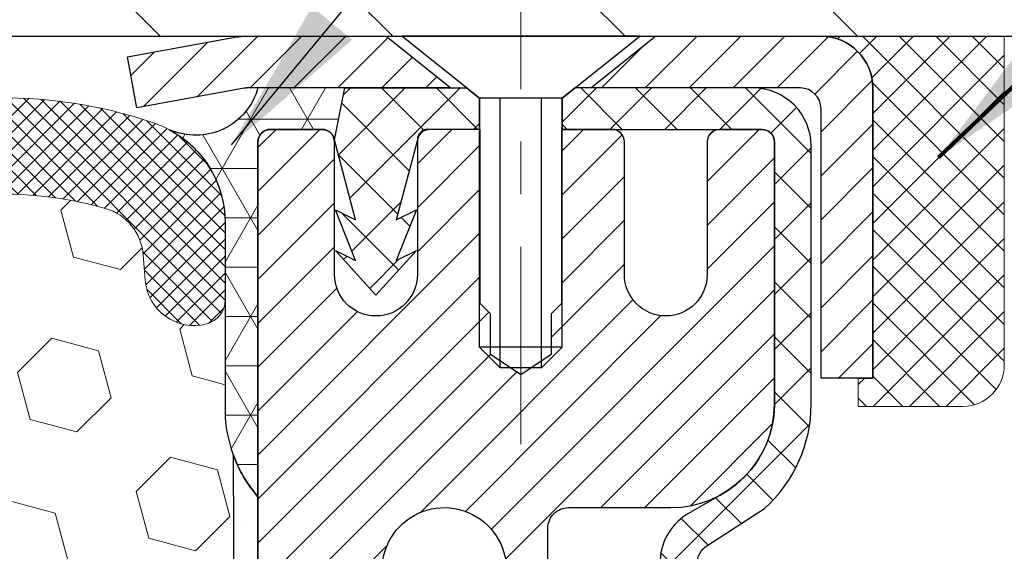
# Model space of a CAD drawing. Extents: x -7 to 3254, y -7 to 1977.
# Drawn here: x 19 to 21, y 18 to 19 of the extents above; entities that cross this region are included whole.
import ezdxf

# ---------------------------------------------------------------- set-up
doc = ezdxf.new("R2010")
doc.units = 0
doc.header["$LTSCALE"] = 5
doc.header["$MEASUREMENT"] = 0
doc.linetypes.add('CENTERX2', pattern=[4, 2.5, -0.5, 0.5, -0.5])
doc.layers.get('0').update_dxf_attribs({"color": 200, "linetype": 'CONTINUOUS'})
doc.layers.get('DEFPOINTS').update_dxf_attribs({"linetype": 'CONTINUOUS'})
for name, color, linetype, lineweight in [('CENTERLINE - L', 1, 'CENTERX2', 18), ('CONCRETE - H', 130, 'CONTINUOUS', 9), ('CORNER BEAD - H', 50, 'CONTINUOUS', 15), ('CORNER BEAD - L', 52, 'CONTINUOUS', 25), ('COVER PLATE - L', 7, 'CONTINUOUS', 25), ('DIMS', 50, 'CONTINUOUS', 25), ('EPOXY ADHESIVE - H', 50, 'CONTINUOUS', 15), ('EPOXY ADHESIVE - L', 52, 'CONTINUOUS', 25), ('FOAM INSERT - H', 150, 'CONTINUOUS', 9), ('MIG CAPPING STRIP - H', 251, 'CONTINUOUS', 20), ('MIG CAPPING STRIP - L', 7, 'CONTINUOUS', 25), ('MIG RETAINER - H', 251, 'CONTINUOUS', 20), ('MIG RETAINER - L', 7, 'CONTINUOUS', 30), ('PVC SIDESHEET - H', 170, 'CONTINUOUS', 20), ('PVC SIDESHEET - L', 150, 'CONTINUOUS', 25), ('SCREW - L', 1, 'CONTINUOUS', 25), ('SEALANT - H', 50, 'CONTINUOUS', 15), ('SEALANT - L', 52, 'CONTINUOUS', 20), ('SILICONE BELLOWS - H', 20, 'CONTINUOUS', 13), ('SILICONE BELLOWS - L', 22, 'CONTINUOUS', 13), ('TEXT - 4', 241, 'CONTINUOUS', 25)]:
    doc.layers.add(name, color=color, linetype=linetype, lineweight=lineweight)
doc.layers.add('METAL7', color=7, linetype='CONTINUOUS')
doc.layers.add('SEALANT', color=1, linetype='CONTINUOUS')
doc.styles.add('ROMANS', font='romans', dxfattribs={"width": 0.9})
doc.dimstyles.get("Standard").update_dxf_attribs({"dimtxt": 0.18, "dimasz": 0.18, "dimexe": 0.18, "dimexo": 0.0625, "dimgap": 0.09, "dimtad": 0, "dimtih": 1, "dimtoh": 1, "dimdec": 4, "dimzin": 0, "dimdsep": 46, "dimtxsty": 'Standard', "dimcen": 0.09, "dimadec": 0, "dimazin": 0, "dimtfac": 1, "dimtdec": 4, "dimtofl": 0, "dimtmove": 0, "dimatfit": 3, "dimfxl": 1, "dimtolj": 1, "dimtzin": 0, "dimarcsym": 0})

# ---------------------------------------------------------------- blocks, each defined once
blk = doc.blocks.new('*X7')
at = {"color": 0}
for p, q in [((1237.986130794628, 929.2961535421395), (1237.97385116075, 929.3084331760182)), ((1238.536813030436, 929.1775962613214), (1238.667649945133, 929.3084331760183)), ((1239.602059879881, 928.4750761578006), (1240.435416898099, 929.3084331760183)), ((1246.588648714498, 922.4614025752369), (1239.741618113716, 929.3084331760182)), ((1240.190661302946, 927.2959106278986), (1242.203183851066, 929.3084331760184)), ((1240.238648714498, 923.8083641335176), (1245.738717756998, 929.3084331760184)), ((1240.238648714498, 925.5761310864839), (1243.970950804032, 929.3084331760184)), ((1246.588648714498, 924.2291695282032), (1241.509385066682, 929.3084331760182)), ((1246.588648714498, 925.9969364811695), (1243.277152019649, 929.3084331760182)), ((1246.588648714498, 927.7647034341359), (1245.044918972615, 929.3084331760182)), ((1240.238648714498, 922.0405971805513), (1246.588648714498, 928.3905971805514)), ((1246.588648714498, 920.6936356222706), (1240.226369080619, 927.0559152561492)), ((1240.238648714498, 920.2728302275848), (1246.588648714498, 926.622830227585)), ((1246.588648714497, 918.9258686693039), (1240.238648714498, 925.2758686693037)), ((1240.238648714498, 918.5050632746186), (1246.588648714498, 924.8550632746186)), ((1246.588648714497, 917.1581017163379), (1240.238648714498, 923.5081017163377)), ((1240.238648714498, 916.7372963216523), (1246.588648714498, 923.0872963216523)), ((1246.588648714497, 915.3903347633716), (1240.238648714498, 921.7403347633713)), ((1240.238648714498, 914.9695293686858), (1246.588648714498, 921.3195293686858)), ((1246.588648714497, 913.6225678104047), (1240.238648714498, 919.9725678104049)), ((1240.238648714498, 913.2017624157195), (1246.588648714498, 919.5517624157194)), ((1246.193007264837, 912.2504423070994), (1240.238648714498, 918.2048008574385)), ((1240.249262063965, 911.4446088122202), (1246.588648714498, 917.783995462753)), ((1245.15052543455, 911.5251571844204), (1240.238648714498, 916.4370339044722)), ((1242.017029016931, 911.4446088122202), (1246.588648714498, 916.0162285097866)), ((1243.463306853783, 911.4446088122203), (1240.238648714498, 914.6692669515057)), ((1243.784795969898, 911.4446088122203), (1246.588648714498, 914.2484615568203)), ((1239.538648714498, 912.5017624157197), (1239.845319474796, 912.8084331760185)), ((1241.695539900817, 911.4446088122203), (1240.238648714498, 912.9014999985397)), ((1239.92777294785, 911.4446088122202), (1239.538648714498, 911.833733045573))]:
    blk.add_line(p, q, dxfattribs=at)
blk = doc.blocks.new('*D26')
at = {"layer": 'DEFPOINTS', "color": 0, "transparency": 16777216}
for p in [(35.42478153353329, 18.00586430308265), (19.92478153353306, 17.28047060229919), (35.42478153353329, 17.11058005108544)]:
    blk.add_point(p, dxfattribs=at)
at = {"layer": 'DIMS', "color": 0, "lineweight": -2, "transparency": 16777216}
for p, q in [((35.42478153353329, 17.70586430308265), (35.42478153353329, 16.81058005108543)), ((20.22478153353306, 17.11058005108544), (31.73388282656817, 17.11058005108544)), ((35.12478153353329, 17.11058005108544), (34.83388282656817, 17.11058005108544)), ((19.92478153353306, 16.98047060229919), (19.92478153353306, 16.81058005108543))]:
    blk.add_line(p, q, dxfattribs=at)
at = {"layer": 'DIMS', "color": 0, "transparency": 16777216}
for points in [[(20.22478153353306, 17.16058005108544), (20.22478153353306, 17.06058005108543), (19.92478153353306, 17.11058005108544)], [(35.12478153353329, 17.16058005108544), (35.12478153353329, 17.06058005108543), (35.42478153353329, 17.11058005108544)]]:
    blk.add_solid(points, dxfattribs=at)
at = {"layer": 'DIMS', "color": 0, "transparency": 16777216, "insert": (33.28388282656817, 17.11058005108544), "char_height": 0.3, "attachment_point": 5}
blk.add_mtext('\\A1;15 1/2 IN\\P [393.7mm]', dxfattribs=at)
blk = doc.blocks.new('*X40')
at = {"color": 0}
for p, q in [((1133.863152648957, 902.6043771683002), (1131.387882366872, 905.0796474503851)), ((1135.984472992516, 902.6043771683002), (1133.484472992516, 905.1043771683001)), ((1138.105793336076, 902.6043771683002), (1135.605793336076, 905.1043771683001)), ((1140.227113679636, 902.6043771683002), (1137.727113679635, 905.1043771683002)), ((1155.076356084553, 902.6043771683001), (1152.648486142306, 905.0322471105471)), ((1157.197676428113, 902.6043771683001), (1154.697676428113, 905.1043771683002)), ((1159.318996771673, 902.6043771683001), (1156.818996771672, 905.1043771683002)), ((1161.868560061922, 902.1761342216098), (1158.940317115232, 905.1043771683002)), ((1142.348434023195, 902.6043771683002), (1140.287575257986, 904.6652359335101)), ((1164.461284926273, 901.7047297008188), (1161.355634957523, 904.8103796695679)), ((1132.033135520439, 902.3130739532578), (1129.972474273652, 904.3737352000455)), ((1152.955035740993, 902.6043771683001), (1151.469974840329, 904.0894380689649)), ((1165.076234728014, 903.2111002426379), (1163.948359821874, 904.338975148777)), ((1150.833715397434, 902.6043771683001), (1150.291463538351, 903.1466290273829)), ((1131.738648714498, 900.4862404156396), (1129.264174327774, 902.9607148023633)), ((1131.738648714498, 898.3649200720799), (1129.238648714498, 900.86492007208)), ((1131.738648714498, 896.2435997285204), (1129.238648714498, 898.7435997285204)), ((1131.738648714498, 894.1222793849607), (1129.238648714498, 896.6222793849607)), ((1131.738648714498, 892.0009590414011), (1129.238648714498, 894.5009590414012)), ((1131.738648714498, 889.8796386978414), (1129.238648714498, 892.3796386978415)), ((1130.89258990048, 888.6043771683), (1129.238648714498, 890.2583183542819))]:
    blk.add_line(p, q, dxfattribs=at)

msp = doc.modelspace()

# ---------------------------------------------------------------- hatches: boundary and pattern name
at = {"layer": 'CONCRETE - H'}
h = msp.add_hatch(dxfattribs=at)
h.set_pattern_fill('AR-CONC', color=256, scale=0.175)
h.set_pattern_definition([(49.99999999999999, (-8.695730739626129, -90.52231924030208), (1.255205319551318, -0.1098162362195414), [0.13125, -1.44375]), (355, (-8.695730739626129, -90.52231924030208), (-0.24281483382275, 1.316336233975021), [0.105, -1.155]), (100.45144446, (-8.591130297876134, -90.53147059230209), (1.012390481772446, 1.206519984195101), [0.1115453359999999, -1.226998695999998]), (46.18420000000002, (-8.695730739626129, -90.17231924030206), (1.867672328675251, -0.2896587413878839), [0.1968749999999998, -2.165624999999997]), (96.63563549, (-8.540091435876207, -90.19645752755208), (1.635658404929899, 1.704707551355463), [0.1673180985, -1.84049908]), (351.1841639899999, (-8.695730739626129, -90.17231924030206), (1.635658403845853, 1.704707550472483), [0.1575, -1.73250000175]), (21, (-8.520730739626174, -90.25981924030206), (1.044587341207308, -0.7045830586643429), [0.13125, -1.44375]), (326.0000000000001, (-8.520730739626174, -90.25981924030206), (0.425801830862768, 1.269012578831993), [0.105, -1.155]), (71.45144474, (-8.433681795126176, -90.31853449480208), (1.470389159277449, 0.5644295174111191), [0.1115453325, -1.226998696]), (37.50000000000001, (-8.695730739626129, -90.52231924030208), (0.02127974680525867, 0.582564244204795), [0, -1.141, 0, -1.1725, 0, -1.159375]), (7.499999999999999, (-8.695730739626129, -90.52231924030208), (0.46037169052376, 0.6902204957941304), [0, -0.6685, 0, -1.11475, 0, -0.441875]), (327.5, (-9.085980739626166, -90.52231924030208), (0.9341892633017157, -0.03947102553516457), [0, -0.4375, 0, -1.365, 0, -1.81125]), (317.5, (-9.260980739626234, -90.52231924030208), (1.020575796349176, 0.175183719081556), [0, -0.56875, 0, -0.9064999999999999, 0, -1.28625])])
edge = h.paths.add_edge_path()
edge.add_spline(control_points=[(35.42478153353329, 18.00586430308265), (37.3286989933947, 18.02635655097135), (30.09803345615428, 16.86588787278207), (27.27777704969177, 17.45912963352142), (27.0393819246566, 15.88086480293644)], knot_values=[0, 0, 0, 0, 5.048192753789087, 8.71289460117812, 8.71289460117812, 8.71289460117812, 8.71289460117812], degree=3, periodic=0)
edge.add_line((27.0393819246566, 15.88086480293639), (26.58326594472328, 15.88086480293514))
edge.add_line((26.58326594472328, 15.88086480293514), (26.58326594472328, 15.97928949977624))
edge.add_line((26.58326594472328, 15.97928949977624), (26.58326594472328, 16.05015564150851))
edge.add_line((26.58326594472328, 16.05015564150851), (25.91358090535324, 16.05015564150852))
edge.add_arc((25.91358090535317, 16.08952572024899), 0.03937007874046117, 239.9999999999754, 270.0000000001034, ccw=False)
edge.add_line((25.89389586598293, 16.05543023191076), (25.7581346868437, 16.13381198523271))
edge.add_arc((25.7030165766071, 16.03834461788619), 0.1102362204728069, 59.99999999988492, 90.0000000000166)
edge.add_line((25.70301657660707, 16.148580838359), (24.78450660226235, 16.148580838359))
edge.add_line((24.78450660226235, 16.148580838359), (23.9883857373008, 16.6082214340519))
edge.add_arc((23.93326762706474, 16.5127540667057), 0.1102362204722521, 60.00000000004465, 90.000000000048)
edge.add_line((23.93326762706465, 16.62299028717796), (23.78696258112905, 16.62299028717797))
edge.add_arc((23.78696258112903, 16.6623603659182), 0.03937007874022669, 224.9999999999342, 270.0000000000207, ccw=False)
edge.add_line((23.75912373147594, 16.63452151626517), (23.64265697441083, 16.75098827333061))
edge.add_arc((23.39295450069821, 16.5012857996187), 0.353132624881994, 44.99999999991888, 76.09799910893696)
edge.add_arc((23.10366932904444, 15.33251368863473), 1.557173387461349, 76.0979991089255, 103.9020008910852)
edge.add_arc((22.81438415739059, 16.5012857996184), 0.3531326248822568, 103.9020008910869, 135.0000000001288)
edge.add_line((22.56468168367758, 16.75098827333029), (22.44821492661302, 16.63452151626518))
edge.add_arc((22.42037607695991, 16.66236036591815), 0.03937007874019777, 269.9999999999638, 315.00000000014256, ccw=False)
edge.add_line((22.42037607695988, 16.62299028717796), (22.18752759676147, 16.62299028717818))
edge.add_line((22.18752759676147, 16.62299028717818), (20.89847731439338, 16.62299028717815))
edge.add_arc((20.89847731439337, 16.6629902871782), 0.04000000000004178, 179.999999999542, 270.0000000000102, ccw=False)
edge.add_line((20.85847731439333, 16.66299028717852), (20.85847731439492, 16.94374565066418))
edge.add_line((20.85847731439492, 16.94374565066418), (20.85847731439696, 17.22450101414999))
edge.add_line((20.85847731439696, 17.22450101414999), (20.78761117266401, 17.22450101414971))
edge.add_line((20.78761117266401, 17.22450101414971), (20.76005211754637, 17.22450101414999))
edge.add_line((20.76005211754637, 17.22450101414999), (20.76005211754658, 17.50386904421195))
edge.add_arc((20.80005211754662, 17.50386904421199), 0.04000000000003467, 122.90315213923839, 180.0000000000509, ccw=False)
edge.add_line((20.77832329190699, 17.53745264342835), (20.8879048036003, 17.60835265463892))
edge.add_arc((20.71021460439913, 17.80704540545285), 0.2665569659906796, 311.8061494063178, 359.9999999999641)
edge.add_line((20.97677157038981, 17.80704540545268), (20.97677157038981, 17.85625800387008))
edge.add_line((20.97677157038981, 17.85625800387008), (20.9956476752651, 17.85625800387008))
edge.add_line((20.9956476752651, 17.85625800387008), (21.0665138169976, 17.85625800387008))
edge.add_line((21.0665138169976, 17.85625800387008), (21.0665138169976, 17.80256413127965))
edge.add_line((21.0665138169976, 17.80256413127965), (21.26533271463563, 17.80256413127964))
edge.add_arc((21.26533271463563, 17.88130428875994), 0.07874015748030416, 270, 360.0000000000052)
edge.add_line((21.34407287211593, 17.88130428875995), (21.34407287211582, 18.00586430308265))
edge.add_line((21.34407287211582, 18.00586430308265), (25.4934331085708, 18.00586430308265))
edge.add_line((25.4934331085708, 18.00586430308265), (35.42478153353318, 18.00586430308265))
at = {"layer": 'CORNER BEAD - H'}
h = msp.add_hatch(dxfattribs=at)
h.set_pattern_fill('NET3', color=256, scale=0.75, style=0)
h.set_pattern_definition([(0, (8.544337830821974, 10.47331063937499), (0, 0.09375), []), (59.99999999999999, (8.544337830821974, 10.47331063937499), (-0.08118988160479113, 0.04687500000000001), []), (120, (8.544337830821974, 10.47331063937499), (-0.08118988160479113, -0.04687499999999998), [])])
edge = h.paths.add_edge_path()
edge.add_line((19.92478153353289, 17.63086430308275), (19.92478153353284, 18.30507690151573))
edge.add_arc((19.948403580777, 18.30507690151566), 0.02362204724416017, 89.9999999998966, 179.9999999998277, ccw=False)
edge.add_line((19.94840358077704, 18.32869894875982), (20.04682877762798, 18.32869894875982))
edge.add_arc((20.04682877762802, 18.30507690151566), 0.02362204724416017, 1.724060894048307e-10, 90.0000000001034, ccw=False)
edge.add_line((20.07045082487218, 18.30507690151573), (20.07045082487218, 18.30901390938814))
edge.add_line((20.07045082487218, 18.30901390938814), (20.09013442382582, 18.40743910623239))
edge.add_line((20.09013442382582, 18.40743910623239), (19.92478153353289, 18.40743910623239))
edge.add_arc((19.80634565207289, 18.44060635400187), 0.1229923751368779, 246.2967911657592, 344.3554204174278, ccw=False)
edge.add_arc((19.66228153353294, 18.15178855672946), 0.199999999999951, -4.888534022029489e-11, 61.76386424313671, ccw=False)
edge.add_line((19.86228153353289, 18.15178855672929), (19.86228153353289, 17.78260853919161))
edge.add_arc((20.12155040955502, 17.80065221073698), 0.2598959871883668, 183.9810485659168, 220.7902489381455)
at = {"layer": 'COVER PLATE - L'}
h = msp.add_hatch(dxfattribs=at)
h.set_pattern_fill('ANSI31', color=252, scale=2.5, angle=90, style=0)
h.set_pattern_definition([(135, (11.42743697061985, 8.697536206205527), (-0.2209708691207961, -0.2209708691207961), [])])
h.paths.add_polyline_path([(27.36141619235957, 18.75586430308185), (16.61228153353329, 18.75586430308208), (16.61228153353329, 18.50586430308242), (28.42478153353329, 18.50586430308259), (28.42478153353352, 18.56836430308265)])
at = {"layer": 'EPOXY ADHESIVE - H'}
h = msp.add_hatch(dxfattribs=at)
h.set_pattern_fill('AR-SAND', color=256, scale=0.06, style=0)
h.set_pattern_definition([(37.50000000000001, (-300.3531310473235, -90.03751636000925), (-0.003779601486576489, 0.1156094261407895), [0, -0.0912, 0, -0.102, 0, -0.0975]), (7.499999999999999, (-300.3531310473235, -90.03751636000925), (0.1061866023160636, 0.1693287639137844), [0, -0.04919999999999999, 0, -0.08220000000000001, 0, -0.0315]), (327.5, (-300.4269310473235, -90.03751636000925), (0.1868485117050897, 0.0003395432122178965), [0, -0.03, 0, -0.108, 0, -0.141]), (317.5, (-300.4269310473235, -90.03751636000925), (0.1803675962743376, 0.05266053389605496), [0, -0.015, 0, -0.07079999999999999, 0, -0.081])])
edge = h.paths.add_edge_path()
edge.add_line((19.87754332749859, 17.71117334137166), (19.87886116458816, 17.3974999783558))
edge.add_line((19.87886116458816, 17.3974999783558), (19.89583826517077, 17.2841168400395))
edge.add_line((19.89583826517077, 17.2841168400395), (19.8791346946727, 17.18517373462137))
edge.add_line((19.8791346946727, 17.18517373462137), (19.87272314949035, 16.97379386842741))
edge.add_line((19.87272314949035, 16.97379386842741), (19.85349216101116, 16.81365834667386))
edge.add_line((19.85349216101116, 16.81365834667386), (19.87272314949035, 16.7496045822808))
edge.add_line((19.87272314949035, 16.7496045822808), (19.85990370619351, 16.53182000611096))
edge.add_line((19.85990370619351, 16.53182000611096), (19.85349216101116, 16.38902755593281))
edge.add_line((19.85349216101116, 16.38902755593281), (19.87272314949035, 16.14562191831411))
edge.add_line((19.87272314949035, 16.14562191831411), (19.85990370619351, 15.94064676209646))
edge.add_line((19.85990370619351, 15.94064676209646), (19.87272314949035, 15.60115936711682))
edge.add_line((19.87272314949035, 15.60115936711682), (19.87272314949035, 15.52616724112468))
edge.add_line((19.87272314949035, 15.52616724112468), (19.85349216101116, 15.32759901642694))
edge.add_line((19.85349216101116, 15.32759901642694), (19.87272314949035, 15.2123031291375))
edge.add_line((19.87272314949035, 15.2123031291375), (19.85349216101116, 15.03935596588772))
edge.add_line((19.85349216101116, 15.03935596588772), (19.86631160430801, 14.91124843710205))
edge.add_line((19.86631160430801, 14.91124843710205), (19.84708426289666, 14.64862422646812))
edge.add_line((19.84708426289666, 14.64862422646812), (19.86600430355162, 14.50586430308172))
edge.add_line((19.86600430355162, 14.50586430308172), (19.86250793641972, 14.3693831255606))
edge.add_line((19.86250793641972, 14.3693831255606), (19.86556425311409, 14.23801046964584))
edge.add_line((19.86556425311409, 14.23801046964584), (19.85945161972535, 14.08219643891024))
edge.add_line((19.85945161972535, 14.08219643891024), (19.87778962261081, 13.96304454647807))
edge.add_line((19.87778962261081, 13.96304454647807), (19.86250793641972, 13.79806496214854))
edge.add_line((19.86250793641972, 13.79806496214854), (19.89307120608242, 13.6880786233103))
edge.add_line((19.89307120608242, 13.6880786233103), (19.87778962261081, 13.56281631110076))
edge.add_line((19.87778962261081, 13.56281631110076), (19.8904541180695, 13.50586430308292))
edge.add_line((19.8904541180695, 13.50586430308292), (19.92478153353244, 13.50586430308292))
edge.add_line((19.92478153353244, 13.50586430308292), (19.92044006781418, 15.88086480291649))
edge.add_line((19.92044006781418, 15.88086480291649), (20.1610015061499, 15.88086480291717))
edge.add_line((20.1610015061499, 15.88086480291717), (20.16100200597373, 16.25586430308265))
edge.add_line((20.16100200597373, 16.25586430308265), (19.92478153353329, 16.25586430308265))
edge.add_line((19.92478153353329, 16.25586430308265), (19.92478153353289, 17.63086430308275))
edge.add_arc((20.12155040955663, 17.80065221073778), 0.2598959871901043, 200.1382916807181, 220.7902489380488, ccw=False)
at = {"layer": 'FOAM INSERT - H'}
h = msp.add_hatch(dxfattribs=at)
h.set_pattern_fill('HEX', color=256, scale=0.7375, angle=45, style=0)
h.set_pattern_definition([(45, (11.42743697061985, 8.697536206205527), (-0.1129061678314121, 0.1129061678314121), [0.0921875, -0.184375]), (165, (11.42743697061985, 8.697536206205527), (-0.04132652567024627, -0.1542326935016583), [0.0921875, -0.184375]), (105, (11.49262337701055, 8.762722612596164), (-0.1542326935016584, -0.04132652567024618), [0.0921875, -0.184375])])
h.paths.add_polyline_path([(19.85349216101156, 16.38902755593215), (19.85990370619413, 16.53182000611172), (19.87272314949075, 16.74960458228036), (19.85349216101156, 16.81365834667353), (19.87272314949075, 16.97379386842788), (19.8791346946731, 17.18517373462048), (19.89583826517116, 17.28411684003918), (19.87886116458878, 17.39749997835513), (19.87754332749898, 17.71117334137129, -0.07061630252694472), (19.86228153353329, 17.78260853919123), (19.86228153353329, 18.00453928672782, -0.3419987130698855), (19.82712528354966, 17.95915276315218, -0.4678085754942512), (19.7101889677441, 18.04306768040622), (19.70676537827796, 18.08974243936045, 0.3139936889087842), (19.63472626105806, 18.17851612386731, 0.1703223993724422), (19.17593638119604, 18.15242429613765, 0.2270609531019417), (19.06073575447761, 18.02370419840138, -0.750246442096893), (18.88071920448112, 18.02370419840132, 0.2270609531017113), (18.76551857776269, 18.15242429613754, 0.199701344490496), (18.23235530011368, 18.15242429613629, 0.2270609530996774), (18.11715467339616, 18.02370419840103, -0.7502464420944199), (17.93713812340013, 18.02370419840103, 0.2270609530999086), (17.82193749668261, 18.15242429613646, 0.1997013444902897), (17.28877421903383, 18.15242429613765, 0.2270609531018954), (17.17357359231539, 18.02370419840132, -0.75024644209695), (16.99355704231891, 18.02370419840132, 0.2270609531019263), (16.87835641560048, 18.15242429613765, 0.1997013444904296), (16.34519313795147, 18.15242429613629, 0.2270609530996754), (16.22999251123395, 18.02370419840103, -0.7502464420944198), (16.04997596123792, 18.02370419840103, 0.2270609530999526), (15.9347753345204, 18.15242429613652, 0.1997013444903359), (15.40161205687161, 18.1524242961376, 0.2270609531017384), (15.28641143015318, 18.02370419840132, -0.7502464420968645), (15.10639488015693, 18.02370419840132, 0.2270609531016882), (14.99119425343849, 18.15242429613754, 0.1997013444903579), (14.45803097578948, 18.15242429613652, 0.2270609531000023), (14.34283034907196, 18.02370419840109, -0.7502464420944199), (14.16281379907593, 18.02370419840103, 0.2270609530997945), (14.04761317235841, 18.1524242961364, 0.169855977624061), (13.59003289463055, 18.17886354499778, 0.3144917597445024), (13.51781950051748, 18.09003980479655), (13.51437409932294, 18.04306768040657, -0.4678085753729307), (13.39743778354807, 17.95915276312199, -0.3419987132082541), (13.36228153353352, 18.00453928671418), (13.36228153353329, 17.78260853919174, -0.1620058556710406), (13.29978153353329, 17.63086430308282), (13.29978153353329, 16.94336430308253, 0.4142135623730951), (13.11228153353329, 16.75586430308253), (13.11228153353329, 16.44336430308253, 0.4142135623730951), (13.29978153353329, 16.25586430308253), (13.29978153353329, 15.75586430308253, 0.4142135623730951), (13.11228153353329, 15.56836430308253), (13.11228153353329, 15.25586430308253, 0.4142135623730951), (13.29978153353329, 15.06836430308253), (13.29978153353329, 13.50586430308253), (19.8904541180699, 13.50586430308253), (19.87778962261143, 13.56281631110055), (19.89307120608294, 13.68807862330986), (19.86250793642023, 13.79806496214813), (19.87778962261143, 13.96304454647752), (19.85945161972597, 14.08219643890969), (19.86556425311448, 14.23801046964569), (19.86250793642023, 14.36938312555803), (19.86600430355213, 14.50586430308145), (19.84708426289706, 14.64862422646779), (19.86631160430841, 14.91124843710126), (19.85349216101156, 15.03935596588762), (19.87272314949075, 15.2123031291366), (19.85349216101156, 15.32759901642662), (19.87272314949075, 15.52616724112441), (19.87272314949075, 15.60115936711809), (19.85990370619413, 15.94064676209585), (19.87272314949075, 16.14562191831423)])
at = {"layer": 'MIG RETAINER - H'}
h = msp.add_hatch(dxfattribs=at)
h.set_pattern_fill('ANSI31', color=256, scale=0.4724409448818898, style=0)
h.set_pattern_definition([(45, (-3213.787308871423, -1587.0121008518), (-0.04175827447952052, 0.04175827447952053), [])])
edge = h.paths.add_edge_path()
edge.add_line((20.88344295085597, 18.32869894875982), (20.80273428943872, 18.32869894875982))
edge.add_arc((20.80273428943872, 18.30507690151573), 0.02362204724408912, 450, 540)
edge.add_line((20.7791122421944, 18.30507690151573), (20.7791122421944, 18.05310839757878))
edge.add_arc((20.7003720847141, 18.05310839757878), 0.07874015748029706, 180, 360, ccw=False)
edge.add_line((20.62163192723381, 18.05310839757878), (20.62163192723426, 18.30507690151573))
edge.add_arc((20.59800987998995, 18.30507690151573), 0.02362204724431649, 360, 450)
edge.add_line((20.59800987998995, 18.32869894875982), (20.50192424597424, 18.32869894875982))
edge.add_line((20.50192424597424, 18.32869894875982), (20.50192424597424, 17.9978017571638))
edge.add_line((20.50192424597424, 17.9978017571638), (20.48263856786377, 17.978471034278))
edge.add_line((20.48263856786377, 17.978471034278), (20.48263856786377, 17.90132832183706))
edge.add_line((20.48263856786377, 17.90132832183706), (20.42478153353329, 17.86275696561658))
edge.add_line((20.42478153353329, 17.86275696561658), (20.36692449920236, 17.90132832183706))
edge.add_line((20.36692449920236, 17.90132832183706), (20.36692449920236, 17.978471034278))
edge.add_line((20.36692449920236, 17.978471034278), (20.34763882109235, 17.99775671238824))
edge.add_line((20.34763882109235, 17.99775671238824), (20.34763882109235, 18.32869894875982))
edge.add_line((20.34763882109235, 18.32869894875982), (20.25155318707664, 18.32869894875982))
edge.add_arc((20.25155318707664, 18.30507690151573), 0.02362204724408912, 450, 540)
edge.add_line((20.22793113983232, 18.30507690151573), (20.22793113983232, 18.05310839757878))
edge.add_arc((20.14919098235202, 18.05310839757878), 0.07874015748029706, 180, 360, ccw=False)
edge.add_line((20.07045082487173, 18.05310839757878), (20.07045082487218, 18.30507690151573))
edge.add_arc((20.04682877762787, 18.30507690151573), 0.02362204724431649, 360, 450)
edge.add_line((20.04682877762787, 18.32869894875982), (19.94840358077715, 18.32869894875982))
edge.add_arc((19.94840358077715, 18.30507690151573), 0.02362204724408912, 450, 540)
edge.add_line((19.92478153353284, 18.30507690151573), (19.92478153353329, 16.25586430308265))
edge.add_line((19.92478153353329, 16.25586430308265), (20.16100200597373, 16.25586430308265))
edge.add_line((20.16100200597373, 16.25586430308265), (20.16100200597418, 17.18631179746642))
edge.add_arc((20.2003720847141, 17.18631179746664), 0.03937007873992115, 120.000000000049, 180.0000000003309, ccw=False)
edge.add_line((20.18068704534414, 17.22040728580434), (20.2791122421944, 17.27723309970104))
edge.add_arc((20.23974216345403, 17.34542407637711), 0.07874015748054382, 300.0000000000874, 359.9999999998346)
edge.add_line((20.31848232093478, 17.34542407637689), (20.31848232093478, 17.35570282217979))
edge.add_arc((20.29879728156482, 17.35570282217979), 0.01968503936996058, 360, 458.213210702115)
edge.add_arc((20.27911224219486, 17.4920847755315), 0.1181102362203845, 2.959756980622217, 278.213210701631, ccw=False)
edge.add_arc((20.43638248594232, 17.50021619801662), 0.03937007874020916, 182.959756980721, 270)
edge.add_line((20.43638248594232, 17.46084611927647), (20.43659255715545, 17.46084611927647))
edge.add_arc((20.4365925571559, 17.50021619801684), 0.0393700787403759, 269.9999999993382, 359.9999999996691)
edge.add_line((20.47596263589583, 17.50021619801662), (20.47596263589537, 17.57082493301179))
edge.add_arc((20.51533271463575, 17.57082493301179), 0.0393700787403759, 450, 540, ccw=False)
edge.add_line((20.51533271463575, 17.61019501175194), (20.71021460439931, 17.61019501175194))
edge.add_arc((20.71021460439977, 17.80704540545268), 0.1968503937007426, 269.9999999998677, 360)
edge.add_line((20.90706499810028, 17.80704540545268), (20.90706499810028, 18.30507690151573))
edge.add_arc((20.88344295085597, 18.30507690151573), 0.02362204724431649, 360, 450)
at = {"layer": 'PVC SIDESHEET - H'}
h = msp.add_hatch(dxfattribs=at)
h.set_pattern_fill('ANSI37', color=256, scale=0.5905511811023622, style=0)
h.set_pattern_definition([(45, (-3213.787308871423, -1587.0121008518), (-0.05219784309940065, 0.05219784309940066), []), (135, (-3213.787308871423, -1587.0121008518), (-0.05219784309940066, -0.05219784309940065), [])])
h.paths.add_polyline_path([(20.09013442382582, 18.40743910623216), (20.32143507707622, 18.40743910623216), (20.34604137628901, 18.38775406686197), (20.34604137628855, 18.32869894875982), (20.25155318707664, 18.32869894875982), (20.24761617920228, 18.32869894875982, 0.4142135623697119), (20.22793113983232, 18.30901390938986), (20.18776233857159, 18.15681743918314), (20.22633369479297, 18.17610311729315), (20.1877623385725, 18.07967472674106), (20.22633369479297, 18.09896040485175), (20.14919098235202, 18.01373831883841), (20.07204826991153, 18.09896040485175), (20.1106196261311, 18.07967472674197), (20.07204826991153, 18.17610311729293), (20.1106196261311, 18.15681743918337), (20.07045082487173, 18.30901390938827)])
h = msp.add_hatch(dxfattribs=at)
h.set_pattern_fill('ANSI37', color=256, scale=0.5905511811023622)
h.set_pattern_definition([(45, (-163.861397401451, -190.9731286207609), (-0.05219784309940065, 0.05219784309940066), []), (135, (-163.861397401451, -190.9731286207609), (-0.05219784309940066, -0.05219784309940065), [])])
edge = h.paths.add_edge_path()
edge.add_line((23.10366932904446, 16.79126187924571), (23.10366932904446, 16.72039573751344))
edge.add_arc((23.10366932904492, 15.33251368863465), 1.387882048878765, 450.0000000000164, 463.9020008910849)
edge.add_arc((22.81438415739092, 16.50128579961851), 0.1838412862995102, 463.9020008910873, 495.0000000000626)
edge.add_line((22.6843887371864, 16.63128121982281), (22.53909390740307, 16.4859863900392))
edge.add_arc((22.46114512837482, 16.56393516906728), 0.1102362204721307, 270, 315.00000000006264, ccw=False)
edge.add_line((22.46114512837482, 16.4536989485952), (22.0836191409918, 16.4536989485952))
edge.add_line((22.0836191409918, 16.45369894859515), (20.79918597581423, 16.4536989485952))
edge.add_arc((20.79918597581411, 16.5636989485951), 0.1099999999999568, 180, 270, ccw=False)
edge.add_line((20.68918597581421, 16.5636989485951), (20.68918597581433, 17.50434026906593))
edge.add_arc((20.79918597581434, 17.50434026906582), 0.1100000000001273, 482.9031521391096, 539.9999999999112, ccw=False)
edge.add_line((20.73943170530572, 17.59669516691098), (20.8003856903232, 17.63206182689889))
edge.add_arc((20.70888573093237, 17.80785664777117), 0.1981818902271748, 297.4966580565476, 359.6974056287725)
edge.add_line((20.90706485734188, 17.80681000094653), (20.9070649981013, 18.30492325035776))
edge.add_arc((20.88344247567886, 18.30507600432951), 0.02362301630557241, 359.6295045999194, 449.8586617596471)
edge.add_line((20.88350074929338, 18.32869894875982), (20.5035216912496, 18.32869894876266))
edge.add_line((20.5035216912496, 18.32869894876272), (20.5035216912496, 18.3877540668622))
edge.add_line((20.5035216912496, 18.3877540668622), (20.52812799046239, 18.40743910623239))
edge.add_line((20.52812799046239, 18.40743910623239), (20.86653534991763, 18.40743910623239))
edge.add_arc((20.86653534991763, 18.29720288575997), 0.1102362204724443, 364.01598234068814, 450, ccw=False)
edge.add_line((20.97650089122283, 18.30492325035827), (20.97677137979269, 17.80672664200101))
edge.add_arc((20.71021460439931, 17.80704540545302), 0.266556965990811, 311.80614940631244, 359.93148254540256, ccw=False)
edge.add_line((20.88790480360046, 17.60835265463895), (20.77832329190699, 17.53745264342824))
edge.add_arc((20.8000521175469, 17.50386904421195), 0.0400000000000057, 482.9031521394539, 540.0000000000407)
edge.add_line((20.76005211754671, 17.50386904421195), (20.76005211754602, 16.56456509032721))
edge.add_arc((20.80005211754622, 16.56456509032721), 0.03999999999999204, 540, 629.9999999999593)
edge.add_line((20.80005211754622, 16.52456509032724), (22.07969863460778, 16.52456509032747))
edge.add_line((22.07969863460778, 16.52456509032741), (22.46114512837494, 16.52456509032747))
edge.add_arc((22.46114512837482, 16.56393516906762), 0.03937007874012011, 270, 315.000000000117)
edge.add_line((22.48898397802793, 16.53609631941463), (22.63427880781103, 16.68139114919818))
edge.add_arc((22.81438415739092, 16.50128579961891), 0.2547074280314455, 463.902000891072, 495.000000000104, ccw=False)
edge.add_arc((23.10366932904446, 15.33251368863459), 1.458748190611113, 450.0000000000022, 463.9020008910681, ccw=False)
edge = h.paths.add_edge_path()
edge.add_arc((23.90689467505433, 16.41432886985528), 0.03937007873994431, 419.9999999998284, 449.9999999998345)
edge.add_line((23.90689467505433, 16.4536989485952), (23.74619352971456, 16.4536989485952))
edge.add_arc((23.74619352971456, 16.56393516906739), 0.1102362204721601, 224.9999999999896, 270, ccw=False)
edge.add_line((23.66824475068631, 16.48598639003914), (23.52294992090253, 16.63128121982315))
edge.add_arc((23.39295450069847, 16.50128579961908), 0.1838412862990629, 404.9999999999875, 436.0979991089237)
edge.add_arc((23.10366932904446, 15.33251368863482), 1.387882048878766, 436.097999108915, 449.999999999986)
edge.add_line((23.10366932904469, 16.72039573751356), (23.10366932904469, 16.79126187924582))
edge.add_arc((23.10366932904401, 15.33251368863533), 1.458748190610493, 436.0979991089051, 449.9999999999766, ccw=False)
edge.add_arc((23.39295450069915, 16.50128579961908), 0.2547074280310447, 405.00000000010397, 436.09799910910965, ccw=False)
edge.add_line((23.57305985027813, 16.68139114919875), (23.71835468006191, 16.53609631941474))
edge.add_arc((23.74619352971501, 16.56393516906768), 0.03937007874021033, 224.999999999766, 269.9999999999172)
edge.add_line((23.74619352971501, 16.52456509032747), (23.90689467505433, 16.52456509032747))
edge.add_arc((23.90689467505456, 16.41432886985466), 0.1102362204728138, 419.9999999998985, 450.00000000016246, ccw=False)
edge.add_line((23.96201278529122, 16.5097962372012), (24.74899779168607, 16.05543023191073))
edge.add_arc((24.76868283105625, 16.08952572024843), 0.03937007873994431, 239.9999999998284, 269.9999999998346)
edge.add_line((24.76868283105603, 16.05015564150851), (25.71356575741163, 16.05015564150851))
edge.add_line((25.71356575741163, 16.05015564150851), (25.71356575741163, 15.97928949977624))
edge.add_line((25.71356575741163, 15.97928949977624), (24.76868283105603, 15.97928949977624))
edge.add_arc((24.76868283105671, 16.08952572024906), 0.1102362204728138, 239.9999999998985, 269.99999999968975, ccw=False)
edge.add_line((24.71356472082005, 15.99405835290251), (23.92657971442429, 16.44842435819298))
at = {"layer": 'SILICONE BELLOWS - H'}
h = msp.add_hatch(dxfattribs=at)
h.set_pattern_fill('ANSI37', color=256, scale=0.1812307692189964, style=0)
h.set_pattern_definition([(135, (394.3854622960895, 71.14800707782712), (0.01601868823430082, 0.01601868823430083), []), (45.00000000000001, (394.3854622960895, 71.14800707782712), (0.01601868823430082, -0.01601868823430082), [])])
edge = h.paths.add_edge_path()
edge.add_arc((17.55535585786664, 17.51797248820257), 0.8705822631059802, 66.22584100616024, 113.7741589952317)
edge.add_arc((17.28502228743013, 18.13165019863976), 0.199999999999966, 113.7741589949985, 179.0000000000434)
edge.add_line((17.08505274839888, 18.13514067992706), (17.08356531731704, 18.04992581032472))
edge.add_line((17.08356531731704, 18.04992581032472), (17.08207788623542, 18.13514067992723))
edge.add_arc((16.88210834720229, 18.13165019864237), 0.2000000000018102, 0.9999999992480042, 66.22584100428804)
edge.add_arc((16.6117747767764, 17.51797248820283), 0.8705822631056995, 66.22584100530666, 113.774158994378)
edge.add_arc((16.34144120634912, 18.13165019864379), 0.1999999999999527, 113.7741589941416, 179.0000000000434)
edge.add_line((16.14147166731789, 18.1351406799311), (16.13998423623605, 18.04992581032472))
edge.add_line((16.13998423623605, 18.04992581032472), (16.1384968051542, 18.13514067993121))
edge.add_arc((15.93852726612114, 18.13165019864666), 0.200000000001739, 0.9999999991587819, 66.22584100508244)
edge.add_arc((15.66819369570463, 17.51797248820253), 0.8705822631060419, 66.22584100617594, 113.7741589952439)
edge.add_arc((15.39786012526791, 18.1316501986397), 0.1999999999999605, 113.7741589949975, 179.0000000000445)
edge.add_line((15.19789058623667, 18.13514067992701), (15.19640315515505, 18.04992581032472))
edge.add_line((15.19640315515505, 18.04992581032472), (15.19491572407344, 18.13514067992683))
edge.add_arc((14.99494618504034, 18.13165019864238), 0.2000000000017728, 0.9999999991301108, 66.22584100422159)
edge.add_arc((14.72461261461427, 17.51797248820258), 0.870582263105967, 66.22584100528759, 113.7741589943598)
edge.add_arc((14.45427904418694, 18.13165019864378), 0.1999999999999884, 113.7741589940765, 178.9999999999754)
edge.add_line((14.25430950515567, 18.13514067993133), (14.25282207407383, 18.04992581032472))
edge.add_line((14.25282207407383, 18.04992581032472), (14.25133464299222, 18.1351406799311))
edge.add_arc((14.05136510395905, 18.13165019864638), 0.2000000000018396, 0.9999999992061218, 66.22584100513572)
edge.add_arc((13.78103153354273, 17.5179724882025), 0.8705822631058359, 66.22584100619284, 109.0388407424394)
edge.add_arc((13.5622815335337, 18.15187232972974), 0.199999999999951, 109.0388407421353, 179.9999999999308)
edge.add_line((13.36228153353375, 18.15187232972998), (13.36228153353352, 18.00453928671406))
edge.add_arc((13.40915653353364, 18.0045392867142), 0.04687500000012434, 180.000000000165, 255.5224878214149)
edge.add_arc((13.42087528352196, 18.04992581031674), 0.09375000001092959, 255.522487826821, 355.8048724066475)
edge.add_line((13.51437409932294, 18.04306768040657), (13.51781950051748, 18.09003980479655))
edge.add_arc((13.61755157069603, 18.08272446622032), 0.1000000000029222, 105.973144186307, 175.8048724031972, ccw=False)
edge.add_arc((13.78103153353242, 17.5115918656473), 0.6940691421794019, 67.413044056822, 105.97314418404619, ccw=False)
edge.add_arc((13.97079614574669, 17.96776475963046), 0.2000000000000881, 16.242133128578587, 67.41304405684667, ccw=False)
edge.add_arc((14.25282207407395, 18.04992581032468), 0.09374999999995733, 196.2421331285509, 343.7578668714491)
edge.add_arc((14.53484800240122, 17.9677647596306), 0.2000000000000665, 112.586955943162, 163.7578668714631, ccw=False)
edge.add_arc((14.72461261461529, 17.51159186564698), 0.694069142179731, 67.413044057082, 112.5869559431502, ccw=False)
edge.add_arc((14.9143772268276, 17.96776475963142), 0.1999999999999836, 16.242133128383784, 67.41304405708843, ccw=False)
edge.add_arc((15.19640315515505, 18.04992581032469), 0.09374999999998997, 196.2421331283709, 343.7578668716291)
edge.add_arc((15.47842908348249, 17.96776475963144), 0.1999999999999637, 112.5869559429085, 163.7578668716187, ccw=False)
edge.add_arc((15.66819369569478, 17.51159186564704), 0.6940691421796547, 67.41304405686361, 112.5869559429166, ccw=False)
edge.add_arc((15.85795830790867, 17.96776475963069), 0.2000000000000378, 16.242133128514013, 67.41304405683633, ccw=False)
edge.add_arc((16.13998423623593, 18.04992581032468), 0.09374999999995733, 196.2421331285509, 343.7578668714491)
edge.add_arc((16.42201016456314, 17.96776475963041), 0.2000000000000622, 112.58695594314361, 163.7578668714054, ccw=False)
edge.add_arc((16.61177477677762, 17.51159186564712), 0.6940691421795774, 67.41304405710741, 112.5869559431861, ccw=False)
edge.add_arc((16.80153938898954, 17.96776475963155), 0.1999999999999854, 16.242133128345415, 67.41304405707649, ccw=False)
edge.add_arc((17.08356531731715, 18.04992581032471), 0.09375000000010607, 196.2421331283661, 343.7578668716339)
edge.add_arc((17.36559124564476, 17.96776475963155), 0.1999999999999864, 112.58695594292351, 163.7578668716546, ccw=False)
edge.add_arc((17.55535585785678, 17.51159186564707), 0.6940691421796542, 67.41304405684508, 112.5869559428983, ccw=False)
edge.add_arc((17.74512047007087, 17.9677647596306), 0.2000000000000661, 16.242133128536977, 67.41304405683798, ccw=False)
edge.add_arc((18.02714639839814, 18.04992581032468), 0.09374999999995733, 196.2421331285509, 343.7578668714491)
edge.add_arc((18.3091723267254, 17.96776475963046), 0.2000000000000902, 112.5869559431537, 163.7578668714215, ccw=False)
edge.add_arc((18.49893693893962, 17.51159186564724), 0.6940691421794358, 67.41304405708411, 112.58695594317251, ccw=False)
edge.add_arc((18.68870155115179, 17.96776475963142), 0.1999999999999836, 16.242133128383784, 67.41304405708843, ccw=False)
edge.add_arc((18.97072747947936, 18.04992581032472), 0.09375000000010807, 196.2421331283703, 343.7578668716297)
edge.add_arc((19.25275340780697, 17.96776475963155), 0.1999999999999864, 112.58695594292351, 163.7578668716546, ccw=False)
edge.add_arc((19.44251802001905, 17.51159186564691), 0.6940691421798204, 73.92296541063212, 112.58695594289759, ccw=False)
edge.add_arc((19.60703330809953, 18.08242710078466), 0.1000000000027715, 4.195127596558109, 73.92296540826368, ccw=False)
edge.add_line((19.70676537827796, 18.08974243936045), (19.7101889677441, 18.04306768040622))
edge.add_arc((19.80368778353352, 18.0499258103247), 0.09375000000001421, 184.1951275989275, 284.4775121787494)
edge.add_arc((19.81540653354418, 18.00453928672783), 0.04687499998911477, 284.4775121615586, 359.9999999828297)
edge.add_line((19.86228153353329, 18.00453928671378), (19.86228153353329, 18.15152167312827))
edge.add_arc((19.66228153353326, 18.15152167312842), 0.2000000000000277, 359.9999999999562, 430.8695263279283)
edge.add_arc((19.44251802001963, 17.51797248820236), 0.8705822631060034, 70.8695263276306, 113.7741589946817)
edge.add_arc((19.17218444959394, 18.1316501986424), 0.2000000000017477, 113.7741589957735, 179.0000000008586)
edge.add_line((18.97221491056087, 18.13514067992689), (18.97072747947925, 18.04992581032472))
edge.add_line((18.97072747947925, 18.04992581032472), (18.96924004839764, 18.13514067992701))
edge.add_arc((18.76927050936642, 18.13165019863972), 0.1999999999999378, 0.9999999999515967, 66.22584100500688)
edge.add_arc((18.49893693892982, 17.51797248820269), 0.8705822631058375, 66.22584100476058, 113.7741589938567)
edge.add_arc((18.22860336851291, 18.13165019864645), 0.2000000000017114, 113.7741589949117, 179.0000000008136)
edge.add_line((18.02863382947987, 18.1351406799311), (18.02714639839826, 18.04992581032472))
edge.add_line((18.02714639839826, 18.04992581032472), (18.02565896731642, 18.1351406799311))
edge.add_arc((17.82568942828336, 18.13165019864656), 0.2000000000017229, 0.999999999155809, 66.2258410050854)

# ---------------------------------------------------------------- linework, layer by layer
at = {"layer": 'CENTERLINE - L', "ltscale": 0.03}
msp.add_line((20.42478153376931, 17.73046156667026), (20.42478153376931, 18.63349721660522), dxfattribs=at)
at = {"layer": 'CORNER BEAD - L'}
msp.add_lwpolyline([(19.92478153353289, 17.63086430308275), (19.92478153353284, 18.30507690151573, -0.4142135623727426), (19.94840358077704, 18.32869894875982), (20.04682877762798, 18.32869894875982, -0.4142135623727426), (20.07045082487218, 18.30507690151573), (20.07045082487218, 18.30901390938814), (20.09013442382582, 18.40743910623239), (19.92478153353289, 18.40743910623239, -0.4560352399330134), (19.75690283319369, 18.32798960567779, -0.2762152819576191), (19.86228153353289, 18.15178855672929), (19.86228153353289, 17.78260853919161, 0.1620058556709634)], format="xyb", close=True, dxfattribs=at)
at = {"layer": 'COVER PLATE - L'}
msp.add_line((6.674781533533292, 18.50586430308232), (28.42478153353329, 18.50586430308259), dxfattribs=at)
at = {"layer": 'EPOXY ADHESIVE - L'}
msp.add_lwpolyline([(19.92478153353244, 13.50586430308292), (19.92044006781418, 15.88086480291649), (20.1610015061499, 15.88086480291717), (20.16100200597373, 16.25586430308265), (19.92478153353329, 16.25586430308265), (19.92478153353289, 17.63086430308275, -0.09035585911808025), (19.87754332749859, 17.71117334137166), (19.87886116458816, 17.3974999783558), (19.89583826517077, 17.2841168400395), (19.8791346946727, 17.18517373462137), (19.87272314949035, 16.97379386842741), (19.85349216101116, 16.81365834667386), (19.87272314949035, 16.7496045822808), (19.85990370619351, 16.53182000611096), (19.85349216101116, 16.38902755593281), (19.87272314949035, 16.14562191831411), (19.85990370619351, 15.94064676209646), (19.87272314949035, 15.60115936711682), (19.87272314949035, 15.52616724112468), (19.85349216101116, 15.32759901642694), (19.87272314949035, 15.2123031291375), (19.85349216101116, 15.03935596588772), (19.86631160430801, 14.91124843710205)], format="xyb", dxfattribs=at)
at = {"layer": 'METAL7'}
msp.add_line((19.92478153353329, 18.30507690151573), (19.92478153353329, 16.25586430308265), dxfattribs=at)
msp.add_line((19.92478153353329, 18.30507690151573), (19.92478153353329, 16.25586430308265), dxfattribs=at)
at = {"layer": 'MIG CAPPING STRIP - L'}
for points in [[(19.67675003747024, 18.4664942243425), (19.88106089453402, 18.5036416528997, -0.04499370036655186), (19.9057104627899, 18.50586430308265), (20.16887602172199, 18.50586430308265), (20.29190751778503, 18.40743910623239), (19.9057104627899, 18.40743910623239, 0.04499370036655186), (19.89866772900257, 18.40680406332301), (19.69435687193879, 18.36965663476592)], [(20.68068704534414, 18.50586430308265), (20.99564767526533, 18.50586430308265, -0.414213562373095), (21.09407287211582, 18.40743910623239), (21.09407287211604, 17.85625800387008), (20.99564767526533, 17.85625800387008), (20.99564767526533, 18.36806902749224, 0.414213562373095), (20.95627759652541, 18.40743910623239), (20.55765554928109, 18.40743910623239)]]:
    msp.add_lwpolyline(points, format="xyb", close=True, dxfattribs=at)
at = {"layer": 'MIG RETAINER - L'}
for points in [[(20.88344295085597, 18.32869894875982), (20.80273428943894, 18.32869894875982), (20.80273428943872, 18.32869894875982, 0.4142135623730948), (20.7791122421944, 18.30507690151573), (20.7791122421944, 18.05310839757878, -0.9999999999999999), (20.62163192723381, 18.05310839757878), (20.62163192723426, 18.30507690151573, 0.4142135623730949), (20.59800987998995, 18.32869894875982), (20.50192424597424, 18.32869894875982), (20.50192424597424, 17.9978017571638), (20.48263856786377, 17.978471034278), (20.48263856786377, 17.90132832183706), (20.42478153353329, 17.86275696561658), (20.36692449920236, 17.90132832183706), (20.36692449920236, 17.978471034278), (20.34763882109235, 17.99775671238824), (20.34763882109235, 18.32869894875982), (20.25155318707664, 18.32869894875982, 0.4142135623730948), (20.22793113983232, 18.30507690151573), (20.22793113983232, 18.05310839757878, -0.9999999999999999), (20.07045082487173, 18.05310839757878), (20.07045082487218, 18.30507690151573, 0.414213562373095), (20.04682877762787, 18.32869894875982), (19.94840358077715, 18.32869894875982, 0.4142135623730948), (19.92478153353284, 18.30507690151573), (19.92478153353329, 16.25586430308265)], [(20.47596263589583, 17.50021619801662), (20.47596263589537, 17.57082493301179, -0.414213562373095), (20.51533271463575, 17.61019501175194), (20.71021460439931, 17.61019501175194, 0.414213562373095), (20.90706499810028, 17.80704540545268), (20.90706499810028, 18.30507690151573, 0.4142135623730948), (20.88344295085597, 18.32869894875982, -0.4142135623730949), (20.90706499810028, 18.30507690151573)], [(20.29598513308326, 17.3751859583728, -2.579938514474111), (20.39706492500534, 17.49818334239528, 0.3991631024933749)]]:
    msp.add_lwpolyline(points, format="xyb", dxfattribs=at)
at = {"layer": 'PVC SIDESHEET - L'}
msp.add_lwpolyline([(20.11061962613155, 18.07967472674174), (20.07204826991108, 18.17610311729293), (20.11061962613155, 18.15681743918292), (20.07045082487173, 18.30901390938986), (20.09013442382582, 18.40743910623239), (20.32143507707622, 18.40743910623239), (20.34604137628901, 18.3877540668622), (20.34604137628901, 18.32869894875982), (20.24761617920228, 18.32869894875982, 0.414213562373095), (20.22793113983232, 18.30901390938986), (20.1877623385725, 18.15681743918292), (20.22633369479297, 18.17610311729293), (20.1877623385725, 18.07967472674174), (20.22633369479297, 18.09896040485198), (20.14919098235202, 18.01373831883863), (20.07204826991108, 18.09896040485198)], format="xyb", close=True, dxfattribs=at)
msp.add_lwpolyline([(22.07969863460778, 16.52456509032741), (20.80005211754622, 16.52456509032724, -0.414213562373095), (20.76005211754625, 16.56456509032721), (20.76005211754671, 17.50386904421195, -0.254417529425519), (20.77832329190721, 17.53745264342835), (20.88790480360046, 17.60835265463895, 0.2134407686009269), (20.97677157039004, 17.80704540545268), (20.97677157039004, 18.29720288575997, 0.4142135623731004), (20.86653534991763, 18.40743910623239), (20.52812799046239, 18.40743910623239), (20.5035216912496, 18.3877540668622), (20.5035216912496, 18.32869894875982), (20.88350074929338, 18.32869894875982, -0.4153855688439648), (20.90706499810142, 18.30492325035827), (20.90706509037852, 17.80685509720853, -0.2783293607989941), (20.8003856903232, 17.63206182689895), (20.73943170530572, 17.59669516691098, 0.2544175294251957), (20.68918597581421, 17.50434026906599)], format="xyb", dxfattribs=at)
at = {"layer": 'SCREW - L'}
for p, q in [((20.65115948652544, 18.50586430308265), (20.19840358101362, 18.50586430308265)), ((20.34604137628901, 18.3877540668622), (20.19840358101362, 18.50586430308265)), ((20.5035216912496, 18.3877540668622), (20.65115948652544, 18.50586430308265)), ((20.34604137628901, 17.91531312198042), (20.34604137628901, 18.3877540668622)), ((20.5035216912496, 18.3877540668622), (20.34604137628901, 18.3877540668622)), ((20.38541145502938, 17.87594304324027), (20.38541145502938, 18.3877540668622)), ((20.46415161250968, 17.87594304324027), (20.46415161250968, 18.3877540668622)), ((20.5035216912496, 17.91531312198042), (20.5035216912496, 18.3877540668622)), ((20.5035216912496, 17.91531312198042), (20.34604137628901, 17.91531312198042)), ((20.38541145502938, 17.87594304324027), (20.34604137628901, 17.91531312198042)), ((20.46415161250968, 17.87594304324027), (20.5035216912496, 17.91531312198042)), ((20.46415161250968, 17.87594304324027), (20.38541145502938, 17.87594304324027))]:
    msp.add_line(p, q, dxfattribs=at)
at = {"layer": 'SEALANT'}
for p, q in [((21.09407287211604, 17.85625800387008), (21.09407287211604, 18.40743910623239)), ((21.09407287211604, 17.85625800387008), (21.09407287211604, 18.40743910623239)), ((21.06651381699783, 17.85625800387008), (21.09407287211604, 17.85625800387008)), ((21.06651381699783, 17.85625800387008), (21.09407287211604, 17.85625800387008)), ((21.09407287211604, 17.85625800387008), (21.09407287211604, 17.85625800387008)), ((21.09407287211604, 17.85625800387008), (21.09407287211604, 17.85625800387008))]:
    msp.add_line(p, q, dxfattribs=at)
msp.add_arc((20.99564767526533, 18.40743910623239), 0.09842519685039369, 0, 90, dxfattribs=at)
msp.add_arc((20.99564767526533, 18.40743910623239), 0.09842519685039369, 0, 90, dxfattribs=at)
at = {"layer": 'SEALANT - L'}
for p, q in [((20.99564767526533, 18.50586430308265), (21.34407287211604, 18.50586430308265)), ((21.34407287211604, 18.50586430308265), (21.34407287211604, 17.88130428875995)), ((21.06651381699783, 17.80256413127965), (21.06651381699783, 17.85625800387008)), ((21.06651381699783, 17.80256413127965), (21.26533271463575, 17.80256413127965))]:
    msp.add_line(p, q, dxfattribs=at)
msp.add_arc((21.26533271463575, 17.88130428875995), 0.07874015748031496, 270, 0, dxfattribs=at)
at = {"layer": 'SILICONE BELLOWS - L'}
msp.add_lwpolyline([(19.17593638119604, 18.15242429613765, -0.1703223993742424), (19.63472626106284, 18.178516123866, -0.3139936888956562), (19.70676537827796, 18.08974243936045), (19.7101889677441, 18.04306768040622, 0.4678085754018813), (19.82712528352215, 17.95915276314501, 0.3419987131547466), (19.86228153353329, 18.00453928671378), (19.86228153353329, 18.15152167312827, 0.3194750056404526), (19.72782562129112, 18.34047662162145, 0.1894248485434079), (19.09155792983131, 18.3146785142432, 0.2925428622357655)], format="xyb", dxfattribs=at)

# ---------------------------------------------------------------- block references
at = {"layer": 'MIG CAPPING STRIP - H', "xscale": -0.03937007874015748, "yscale": 0.03937007874015748, "zscale": 0.03937007874015748}
msp.add_blockref('*X40', (65.55228738843459, -17.12816629409447), dxfattribs=at)
at = {"layer": 'SEALANT - H', "xscale": 0.03937007874015748, "yscale": 0.03937007874015748, "zscale": 0.03937007874015748}
msp.add_blockref('*X7', (-27.73422038436058, -18.0810818849496), dxfattribs=at)

# ---------------------------------------------------------------- dimensions: what is measured, and where the dimension line sits
at = {"layer": 'DIMS'}
dim = msp.add_linear_dim(base=(35.42478153353329, 17.11058005108544), p1=(19.92478153353306, 17.28047060229919), p2=(35.42478153353329, 18.00586430308265), text='<>\\P[]', dimstyle='Standard', override={"dimtxt": 0.3, "dimasz": 0.3, "dimexe": 0.3, "dimexo": 0.3, "dimgap": 0.3, "dimlunit": 5, "dimpost": ' IN', "dimfrac": 2}, dxfattribs=at)
dim.commit()
dim.dimension.update_dxf_attribs({"geometry": '*D26', "text_midpoint": (33.28388282656817, 17.11058005108544), "dimtype": 160})

# ---------------------------------------------------------------- leaders
at = {"layer": 'TEXT - 4'}
for points, override in [([(19.8747142043668, 18.29932636699505), (26.55951600454256, 26.38726745601792), (26.94012157933463, 26.38726745601792)], {"dimasz": 0.3}), ([(21.2190728721157, 18.275131903538), (27.74598795352841, 24.50042230367626), (28.32704478099089, 24.50042230367626)], {"dimtxt": 0.7, "dimasz": 0.3, "dimexe": 0.5, "dimexo": 0.5, "dimtih": 0, "dimtoh": 0, "dimtxsty": 'ROMANS', "dimdle": 0.05, "dimclrd": 256, "dimclre": 256, "dimclrt": 256, "dimtfac": 0.3, "dimlwd": 65535, "dimlwe": 65535})]:
    msp.add_leader(points, dimstyle='Standard', override=override, dxfattribs=at)

doc.saveas('drawing.dxf')
